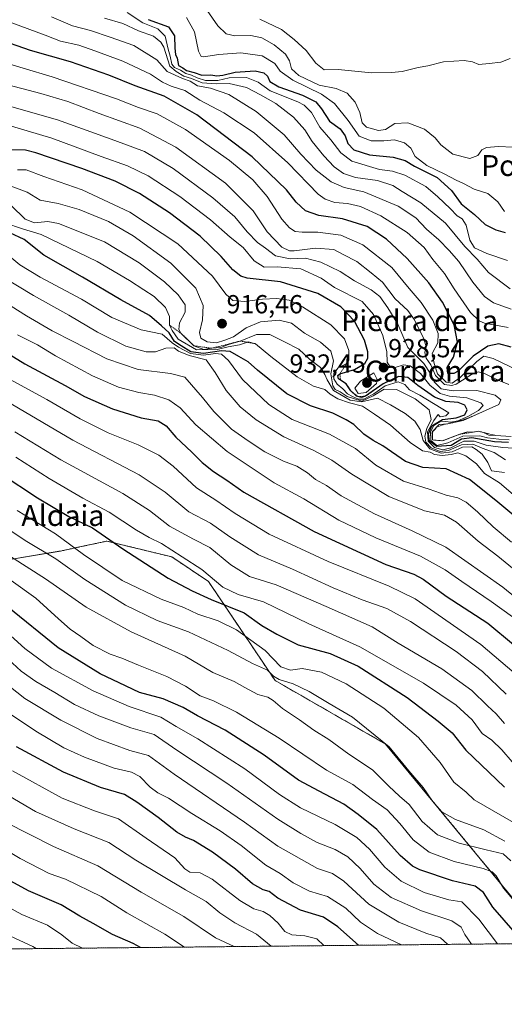
# Model space of a CAD drawing. Units: metres. Extents: x 569830 to 573264, y 4738039 to 4740388.
# Drawn here: x 571906 to 572092, y 4738039 to 4738416 of the extents above; entities that cross this region are included whole.
import ezdxf
from ezdxf.enums import TextEntityAlignment as Align

# ---------------------------------------------------------------- set-up
doc = ezdxf.new("R2010")
doc.units = ezdxf.units.M
doc.header["$MEASUREMENT"] = 0
doc.linetypes.add('TRAZOS', pattern=[0.75, 0.5, -0.25])
for name, color, linetype, lineweight in [('Arbolado forestal', 92, 'TRAZOS', 0), ('Arbolado forestal CxS', 92, 'Continuous', 0), ('Carátula', 7, 'Continuous', 5), ('Comarca CxS', 133, 'Continuous', 0), ('Comunidad Autónoma CxS', 142, 'Continuous', 0), ('Curva de nivel maestra', 36, 'Continuous', 30), ('Curva de nivel normal', 36, 'Continuous', 0), ('Entidad de ámbito territorial CxS', 92, 'Continuous', 0), ('Escarpado lineal', 39, 'TRAZOS', 0), ('Municipio CxS', 142, 'Continuous', 0), ('Provincia CxS', 1, 'Continuous', 0), ('Punto de cota en terreno', 7, 'Continuous', 0), ('Rótulo de punto de cota en terreno', 19, 'Continuous', 0), ('Texto cartográfico', 19, 'Continuous', 0)]:
    doc.layers.add(name, color=color, linetype=linetype, lineweight=lineweight)
doc.styles.add('Arial', font='txt', dxfattribs={"height": 0.2})

# ---------------------------------------------------------------- blocks, each defined once
blk = doc.blocks.new('*U152')
at = {"layer": 'Arbolado forestal CxS', "color": 92, "linetype": 'Continuous', "lineweight": 0}
for points in [[(571568.58, 4738384.85, 789.15), (571614.23, 4738368.11, 816.01), (571641.61, 4738360.5, 827.26), (571672.9, 4738349.67, 841.03), (571701.57, 4738339.11, 849.59), (571749.64, 4738305.72, 845.25), (571763.33, 4738287.47, 836.79), (571766.18, 4738272.81, 830.96), (571757.25, 4738255.51, 818.83), (571766.37, 4738247.91, 817.19), (571795.28, 4738246.38, 823.77), (571829.84, 4738236.19, 822.65), (571855.72, 4738227.06, 826.81), (571896.74, 4738208.48, 831.59), (571921.78, 4738212.66, 841.44), (571928.38, 4738214.08, 845.01), (571939.47, 4738216.45, 848.93), (571964.28, 4738210.42, 853.6), (571978.33, 4738201, 853.29), (572003.87, 4738163.03, 838.39), (572046.09, 4738138.76, 839.42), (572096.22, 4738077.95, 830.56)], [(572117.08, 4738062.53, 832.96), (571851.76, 4738059.78, 750.53), (571843.26, 4738072.43, 753.48), (571837.74, 4738076.11, 753.21), (571832.23, 4738079.79, 753.68), (571819.35, 4738072.43, 747.8), (571808.5, 4738070.62, 744.04), (571803.49, 4738059.28, 738.7), (571790.22, 4738059.14, 732.92), (571771.54, 4738076.11, 736.02), (571763.2, 4738071.94, 732.32), (571760.51, 4738070.6, 730.94), (571755, 4738063.25, 726.58), (571755, 4738058.78, 724.69), (571256.97, 4738053.62, 579.65)]]:
    blk.add_polyline3d(points, dxfattribs=at)
blk = doc.blocks.new('*U154')
at = {"layer": 'Arbolado forestal CxS', "color": 92, "linetype": 'Continuous', "lineweight": 0}
blk.add_polyline3d([(572096.22, 4738077.95, 830.56), (572046.09, 4738138.76, 839.42), (572003.87, 4738163.03, 838.39), (571978.33, 4738201, 853.29), (571964.28, 4738210.42, 853.6), (571939.47, 4738216.45, 848.93), (571928.38, 4738214.08, 845.01), (571921.78, 4738212.66, 841.44), (571896.74, 4738208.48, 831.59), (571855.72, 4738227.06, 826.81), (571829.84, 4738236.19, 822.65), (571795.28, 4738246.38, 823.77), (571766.37, 4738247.91, 817.19), (571757.25, 4738255.51, 818.83), (571766.18, 4738272.81, 830.96), (571763.33, 4738287.47, 836.79), (571749.64, 4738305.72, 845.25), (571701.57, 4738339.11, 849.59), (571672.9, 4738349.67, 841.03), (571641.61, 4738360.5, 827.26), (571614.23, 4738368.11, 816.01), (571568.58, 4738384.85, 789.15)], dxfattribs=at)
blk = doc.blocks.new('*U157')
at = {"layer": 'Curva de nivel normal', "color": 36, "linetype": 'Continuous', "lineweight": 0}
blk.add_polyline3d([(571898.08, 4738376.73, 930), (571918.4, 4738370.74, 930), (571937.32, 4738363.78, 930), (571947.37, 4738360.18, 930), (571955.3, 4738356.29, 930), (571967.34, 4738348.44, 930), (571979.09, 4738339.47, 930), (571986.68, 4738332.86, 930), (571991.58, 4738328.87, 930), (571995.87, 4738323.76, 930), (571999.65, 4738321.38, 930), (572004.57, 4738321.5, 930), (572013.74, 4738320.76, 930), (572021.5, 4738317.18, 930), (572026.5, 4738313.54, 930), (572037.15, 4738308.19, 930), (572041.52, 4738303.23, 930), (572045.06, 4738295.22, 930), (572046.61, 4738288.94, 930), (572046.76, 4738285.04, 930), (572047.71, 4738283.3, 930), (572049.8, 4738282.94, 930), (572052.95, 4738284.01, 930), (572055.51, 4738283.57, 930), (572059.53, 4738280.59, 930), (572063.06, 4738276.12, 930), (572067.03, 4738272.96, 930), (572070.54, 4738271.98, 930), (572077.23, 4738271.34, 930), (572082.6, 4738269.44, 930), (572083.46, 4738268.36, 930), (572081.6, 4738266.51, 930), (572077.64, 4738264.13, 930), (572073.79, 4738262.56, 930), (572071.04, 4738262.06, 930), (572069.08, 4738262.2, 930), (572067.24, 4738262.43, 930), (572064.56, 4738260.68, 930), (572063.25, 4738258.29, 930), (572063.42, 4738254.93, 930), (572065.71, 4738253.05, 930), (572069.99, 4738254.11, 930), (572075.71, 4738256.6, 930), (572082.12, 4738256.83, 930), (572085.15, 4738255.99, 930), (572089.44, 4738255.44, 930), (572093.41, 4738255.25, 930)], dxfattribs=at)
blk = doc.blocks.new('*U158')
at = {"layer": 'Curva de nivel normal', "color": 36, "linetype": 'Continuous', "lineweight": 0}
blk.add_polyline3d([(571947.22, 4738418.89, 970), (571953.22, 4738414.9, 970), (571959.02, 4738412.62, 970), (571961.81, 4738409.84, 970), (571962.92, 4738404.83, 970), (571963.71, 4738402.15, 970), (571964.37, 4738399.14, 970), (571965.28, 4738397.82, 970), (571967.67, 4738396.79, 970), (571969.71, 4738395.49, 970), (571971.89, 4738394.87, 970), (571973.98, 4738393.79, 970), (571977.22, 4738392.82, 970), (571981.91, 4738392.84, 970), (571986.25, 4738393.91, 970), (571992.91, 4738393.93, 970), (571997.31, 4738392.23, 970), (572001.93, 4738388.83, 970), (572012.48, 4738384.72, 970), (572014.95, 4738383.41, 970), (572017.76, 4738380.52, 970), (572020.89, 4738374.96, 970), (572025.12, 4738370.1, 970), (572028.95, 4738365.08, 970), (572033.21, 4738361.94, 970), (572043.8, 4738358.75, 970), (572048.76, 4738358.12, 970), (572053.49, 4738356.52, 970), (572061.5, 4738352.2, 970), (572066.11, 4738348.28, 970), (572070.88, 4738343.85, 970), (572073.5, 4738340.97, 970), (572075.45, 4738339.83, 970), (572076.96, 4738337.49, 970), (572078.33, 4738331.64, 970), (572080.17, 4738328.76, 970), (572084.83, 4738326.54, 970), (572092.82, 4738323.9, 970)], dxfattribs=at)
blk = doc.blocks.new('*U164')
at = {"layer": 'Curva de nivel normal', "color": 36, "linetype": 'Continuous', "lineweight": 0}
blk.add_polyline3d([(571902.9, 4738345.02, 910), (571908.22, 4738339.69, 910), (571911.83, 4738338.36, 910), (571916.84, 4738338.83, 910), (571920.9, 4738338.05, 910), (571938.59, 4738331.08, 910), (571951.82, 4738323.03, 910), (571961.56, 4738315.8, 910), (571966.75, 4738310.74, 910), (571969.42, 4738306.94, 910), (571969.46, 4738304.14, 910), (571967.3, 4738300.06, 910), (571967.06, 4738297.53, 910), (571967.8, 4738296.09, 910), (571972.75, 4738291.26, 910), (571976.52, 4738289.89, 910), (571979.59, 4738290.29, 910), (571983.06, 4738290.63, 910), (571985.96, 4738291.73, 910), (571990.5, 4738293.08, 910), (571996.71, 4738295.61, 910), (572001.82, 4738295.63, 910), (572007.46, 4738292.78, 910), (572012.88, 4738289.92, 910), (572017.06, 4738286.11, 910), (572021.21, 4738282.92, 910), (572022.84, 4738280.22, 910), (572023.82, 4738278.2, 910), (572026.19, 4738274.09, 910), (572032.56, 4738270.37, 910), (572036.94, 4738269.8, 910), (572042.99, 4738271.2, 910), (572047.98, 4738268.68, 910), (572053.62, 4738265.3, 910), (572057.33, 4738262.33, 910), (572059.32, 4738259.21, 910), (572060.45, 4738254.95, 910), (572062.99, 4738251.81, 910), (572067.39, 4738250.19, 910), (572071.56, 4738250.7, 910), (572075.58, 4738252.45, 910), (572079.14, 4738252.58, 910), (572080.78, 4738251.5, 910), (572083.06, 4738249.79, 910), (572085.18, 4738246.57, 910), (572086.59, 4738243.31, 910), (572091.62, 4738242.68, 910)], dxfattribs=at)
blk = doc.blocks.new('*U171')
at = {"layer": 'Curva de nivel normal', "color": 36, "linetype": 'Continuous', "lineweight": 0}
blk.add_polyline3d([(571902.44, 4738352.45, 915), (571909.02, 4738350.04, 915), (571914, 4738347.01, 915), (571920.87, 4738345.79, 915), (571928.81, 4738343.44, 915), (571940.15, 4738338.78, 915), (571949.53, 4738333.38, 915), (571964, 4738322.87, 915), (571973.56, 4738313.25, 915), (571976.32, 4738306.71, 915), (571976.01, 4738301.18, 915), (571974.94, 4738296.31, 915), (571975.45, 4738294.14, 915), (571977.79, 4738292.72, 915), (571981.41, 4738292.39, 915), (571984.62, 4738293.45, 915), (571987.98, 4738294.7, 915), (571992.8, 4738298.18, 915), (571998.25, 4738300.41, 915), (572005.4, 4738301.07, 915), (572010.06, 4738299.91, 915), (572015.05, 4738296.05, 915), (572021.21, 4738292.66, 915), (572025.12, 4738289.15, 915), (572026.15, 4738285.44, 915), (572025.16, 4738280.55, 915), (572025.88, 4738275.93, 915), (572026.87, 4738274.56, 915), (572028.74, 4738273.61, 915), (572031.47, 4738271.85, 915), (572037.08, 4738270.1, 915), (572041.41, 4738272.08, 915), (572045.57, 4738274.62, 915), (572050.29, 4738274.52, 915), (572057.49, 4738270.95, 915), (572062.82, 4738266.75, 915), (572063.54, 4738263.04, 915), (572061.87, 4738259.58, 915), (572061.11, 4738256.7, 915), (572061.47, 4738254.29, 915), (572063.5, 4738252.23, 915), (572067.02, 4738250.76, 915), (572070.14, 4738251.14, 915), (572075.21, 4738253.37, 915), (572079.44, 4738253.58, 915), (572083.12, 4738252.06, 915), (572087.65, 4738250.44, 915), (572091.96, 4738247.6, 915)], dxfattribs=at)
blk = doc.blocks.new('*U174')
at = {"layer": 'Curva de nivel normal', "color": 36, "linetype": 'Continuous', "lineweight": 0}
blk.add_polyline3d([(571918.27, 4738417.22, 960), (571926.32, 4738413.72, 960), (571933.25, 4738411.92, 960), (571940.72, 4738409.42, 960), (571949.75, 4738406.2, 960), (571958.56, 4738400.78, 960), (571962.57, 4738396.29, 960), (571968.43, 4738393.57, 960), (571971.38, 4738392.56, 960), (571974.16, 4738390.84, 960), (571979.16, 4738389.84, 960), (571986.08, 4738387.44, 960), (571996.63, 4738380.99, 960), (572007.3, 4738371.99, 960), (572013.63, 4738364.62, 960), (572019.55, 4738358.54, 960), (572025.24, 4738353.98, 960), (572030.27, 4738351.87, 960), (572037.74, 4738350.16, 960), (572050.93, 4738344.71, 960), (572057.63, 4738340.24, 960), (572061.78, 4738335.96, 960), (572066.53, 4738331.78, 960), (572070.38, 4738327.76, 960), (572074.2, 4738323.58, 960), (572079.55, 4738315.6, 960), (572084, 4738310.06, 960), (572087.42, 4738307.64, 960), (572094.16, 4738305.23, 960)], dxfattribs=at)
blk = doc.blocks.new('*U182')
at = {"layer": 'Curva de nivel normal', "color": 36, "linetype": 'Continuous', "lineweight": 0}
blk.add_polyline3d([(571977.8, 4738419.58, 985), (571981.86, 4738413.8, 985), (571985.12, 4738410.65, 985), (571988.47, 4738409.89, 985), (571994.49, 4738410.02, 985), (571998.8, 4738409.18, 985), (572003.54, 4738406.54, 985), (572007.8, 4738402.96, 985), (572009.38, 4738400.33, 985), (572010.16, 4738397.34, 985), (572012.91, 4738394.8, 985), (572020.66, 4738391.05, 985), (572027.18, 4738389.77, 985), (572031.42, 4738387.96, 985), (572034.46, 4738384.55, 985), (572036.23, 4738380.52, 985), (572037.11, 4738376.66, 985), (572038.87, 4738374.9, 985), (572043.46, 4738373.64, 985), (572046.02, 4738374.06, 985), (572049.65, 4738376.41, 985), (572054.57, 4738376.61, 985), (572060.99, 4738374.14, 985), (572065.12, 4738370.92, 985), (572067.25, 4738368.22, 985), (572071.81, 4738364.67, 985), (572078.31, 4738362.91, 985), (572081.44, 4738364.14, 985), (572083, 4738366.24, 985), (572084.78, 4738367.12, 985), (572089.36, 4738367.62, 985), (572094.78, 4738367.32, 985)], dxfattribs=at)
blk = doc.blocks.new('*U190')
at = {"layer": 'Curva de nivel maestra', "color": 36, "linetype": 'Continuous', "lineweight": 30}
blk.add_polyline3d([(572093.18, 4738254.24, 925), (572087.77, 4738254.5, 925), (572079.09, 4738256.04, 925), (572075.22, 4738255.47, 925), (572071.15, 4738253.02, 925), (572065.74, 4738252.63, 925), (572062.89, 4738254.68, 925), (572062.54, 4738257.5, 925), (572063.83, 4738260.57, 925), (572067.84, 4738263.02, 925), (572073.1, 4738263.72, 925), (572076.38, 4738264.8, 925), (572077.34, 4738266.69, 925), (572076.41, 4738268.47, 925), (572073.91, 4738269.47, 925), (572069.2, 4738269.92, 925), (572064.87, 4738271.56, 925), (572058.42, 4738275.98, 925), (572054.56, 4738279.11, 925), (572051.07, 4738279.44, 925), (572045.24, 4738276.73, 925), (572038.45, 4738271.93, 925), (572036.93, 4738271.41, 925), (572035.48, 4738271.84, 925), (572034.95, 4738271.99, 925), (572032.84, 4738273.95, 925), (572031.06, 4738276.69, 925), (572028.87, 4738278.13, 925), (572028.14, 4738278.61, 925), (572027.82, 4738279.88, 925), (572028.65, 4738280.48, 925), (572034.24, 4738282.13, 925), (572038.17, 4738284.49, 925), (572039.38, 4738286.57, 925), (572039.37, 4738288.91, 925), (572038.02, 4738293.4, 925), (572034.25, 4738300.72, 925), (572029.03, 4738306.2, 925), (572020.24, 4738311.25, 925), (572005.89, 4738315.77, 925), (571993.17, 4738317.13, 925), (571990.68, 4738317.87, 925), (571987.63, 4738320.27, 925), (571983.23, 4738325.5, 925), (571975.17, 4738333.2, 925), (571963.42, 4738342.1, 925), (571951.91, 4738349.6, 925), (571942.59, 4738354.27, 925), (571929.86, 4738359.14, 925), (571912.28, 4738365.08, 925), (571908.34, 4738366.1, 925), (571901.3, 4738366.31, 925)], dxfattribs=at)
blk = doc.blocks.new('5PATER')
at = {"layer": 'Carátula', "linetype": 'Continuous', "lineweight": 5}
h = blk.add_hatch(color=250, dxfattribs=at)
edge = h.paths.add_edge_path()
edge.add_ellipse((0, 0.01), major_axis=(-1.33, -1.34), ratio=0.999422, start_angle=0, end_angle=360)

msp = doc.modelspace()

# ---------------------------------------------------------------- linework, layer by layer
at = {"layer": 'Arbolado forestal', "color": 92, "linetype": 'TRAZOS', "lineweight": 0}
for points in [[(571568.58, 4738384.85, 789.15), (571569.63, 4738384.46, 789.2), (571572.24, 4738383.5, 789.79), (571614.23, 4738368.11, 816.01), (571641.61, 4738360.5, 827.26), (571672.9, 4738349.67, 841.03), (571701.57, 4738339.11, 849.59), (571749.64, 4738305.72, 845.25), (571763.33, 4738287.47, 836.79), (571766.18, 4738272.81, 830.96), (571757.25, 4738255.51, 818.83), (571766.37, 4738247.91, 817.19), (571795.28, 4738246.38, 823.77), (571829.84, 4738236.19, 822.65), (571855.72, 4738227.06, 826.81), (571896.73, 4738208.48, 831.59), (571921.78, 4738212.66, 841.44), (571928.38, 4738214.08, 845.01), (571939.47, 4738216.45, 848.93), (571964.28, 4738210.42, 853.6), (571978.33, 4738201.01, 853.29), (572003.87, 4738163.03, 838.39), (572046.09, 4738138.76, 839.42), (572096.22, 4738077.95, 830.56)], [(572117.08, 4738062.53, 832.96), (571851.76, 4738059.78, 750.53)]]:
    msp.add_polyline3d(points, dxfattribs=at)
at = {"layer": 'Comarca CxS', "color": 133, "linetype": 'Continuous', "lineweight": 0}
msp.add_polyline3d([(573263.63, 4738074.42, 1035.31), (569855.95, 4738039.09, 953.37), (569841.12, 4739501.76, 917.63), (569841.56, 4739502.13, 917.65), (570021.95, 4739656.27, 917.11)], dxfattribs=at)
msp.add_polyline3d([(573263.63, 4738074.42, 1035.31), (569855.95, 4738039.09, 953.37), (569841.12, 4739501.76, 917.63), (569841.56, 4739502.13, 917.65), (570021.95, 4739656.27, 917.11)], dxfattribs=at)
at = {"layer": 'Comunidad Autónoma CxS', "color": 142, "linetype": 'Continuous', "lineweight": 0}
msp.add_polyline3d([(570141.85, 4738042.05, 964.22), (569855.95, 4738039.09, 953.37), (569832.5, 4740352.49, 882.62), (573239.05, 4740387.82, 1002.43), (573263.63, 4738074.42, 1035.31), (572720.44, 4738068.79, 1008.75), (570141.85, 4738042.05, 964.22)], close=True, dxfattribs=at)
msp.add_polyline3d([(570141.85, 4738042.05, 964.22), (569855.95, 4738039.09, 953.37), (569832.5, 4740352.49, 882.62), (573239.05, 4740387.82, 1002.43), (573263.63, 4738074.42, 1035.31), (572720.44, 4738068.79, 1008.75), (570141.85, 4738042.05, 964.22)], close=True, dxfattribs=at)
at = {"layer": 'Curva de nivel maestra', "color": 36, "linetype": 'Continuous', "lineweight": 30}
for points in [[(571955.21, 4738416.22, 975), (571963.04, 4738413.39, 975), (571965.28, 4738409.98, 975), (571965.48, 4738405.24, 975), (571965.72, 4738402.75, 975), (571966.33, 4738401.34, 975), (571966.92, 4738398.57, 975), (571968.54, 4738397.71, 975), (571969.95, 4738396.63, 975), (571972.85, 4738395.85, 975), (571975.82, 4738394.89, 975), (571979.22, 4738394.98, 975), (571981.49, 4738394.6, 975), (571983.9, 4738394.84, 975), (571988.58, 4738396.06, 975), (571996.25, 4738396.49, 975), (571999.49, 4738395.81, 975), (572000.89, 4738394.45, 975), (572001.82, 4738392.5, 975), (572005.24, 4738390.36, 975), (572014.27, 4738387.23, 975), (572019.36, 4738384.67, 975), (572021.65, 4738381.93, 975), (572024.68, 4738377.23, 975), (572028.75, 4738374.32, 975), (572030.63, 4738371.66, 975), (572031.63, 4738368.66, 975), (572033.93, 4738366.29, 975), (572039.97, 4738364.33, 975), (572049.05, 4738363.42, 975), (572053.54, 4738362.24, 975), (572057.12, 4738360.01, 975), (572065.88, 4738355.69, 975), (572071.34, 4738350.7, 975), (572075, 4738345.62, 975), (572080.14, 4738341.51, 975), (572084.27, 4738337.64, 975), (572088.24, 4738335.63, 975), (572091.87, 4738334.58, 975)], [(572094.22, 4738290.74, 950), (572089.41, 4738292.06, 950), (572085.19, 4738291.1, 950), (572079.56, 4738287.32, 950), (572073.84, 4738281.53, 950), (572072.24, 4738280.65, 950), (572069.97, 4738280.69, 950), (572069.73, 4738282.9, 950), (572072.09, 4738286.94, 950), (572073.6, 4738292.61, 950), (572072.38, 4738299.28, 950), (572067.9, 4738307.94, 950), (572062.64, 4738315.37, 950), (572054.38, 4738324.65, 950), (572046.46, 4738332.13, 950), (572039.02, 4738336.91, 950), (572029.57, 4738339.84, 950), (572020.54, 4738341.14, 950), (572015.43, 4738342.98, 950), (572011.89, 4738346.29, 950), (572008.21, 4738350.94, 950), (571995.11, 4738363.6, 950), (571973.93, 4738379.65, 950), (571961.45, 4738386.83, 950), (571950.32, 4738390.75, 950), (571940.26, 4738394.86, 950), (571925.59, 4738399.94, 950), (571910.26, 4738404.38, 950), (571896.93, 4738408.92, 950)], [(572097.46, 4738224.33, 900), (572088.24, 4738231.98, 900), (572078.27, 4738240.03, 900), (572069.28, 4738244.09, 900), (572060.42, 4738244.67, 900), (572053.67, 4738246.97, 900), (572045.11, 4738252.98, 900), (572041.35, 4738255.02, 900), (572037.8, 4738257.39, 900), (572033.94, 4738261.13, 900), (572031, 4738262.91, 900), (572025.9, 4738265.49, 900), (572017.43, 4738268.3, 900), (572008.33, 4738272.91, 900), (571997.12, 4738281.96, 900), (571993.52, 4738285.12, 900), (571989.92, 4738287.09, 900), (571986.64, 4738289, 900), (571983.34, 4738289.26, 900), (571976.4, 4738288.32, 900), (571971.55, 4738288.98, 900), (571967.86, 4738291.28, 900), (571965.4, 4738292.94, 900), (571963.34, 4738296.23, 900), (571960.4, 4738298.94, 900), (571955.74, 4738302.88, 900), (571944.77, 4738308.86, 900), (571930.2, 4738317.55, 900), (571915.3, 4738325.99, 900), (571907.79, 4738331.97, 900), (571902.28, 4738334.44, 900)], [(571895.94, 4738291.75, 875), (571908.08, 4738284.29, 875), (571923.55, 4738276.02, 875), (571930.97, 4738271.86, 875), (571941.62, 4738267.08, 875), (571952.62, 4738263.68, 875), (571959.07, 4738262.54, 875), (571962.12, 4738260.58, 875), (571965.87, 4738256.23, 875), (571972.02, 4738250.46, 875), (571975.87, 4738246.5, 875), (571980.21, 4738243.1, 875), (571985.32, 4738239.79, 875), (571991.91, 4738235.23, 875), (572018.74, 4738220.17, 875), (572046.19, 4738207.54, 875), (572056.9, 4738203.76, 875), (572060.52, 4738201.85, 875), (572069.33, 4738195.42, 875), (572085.25, 4738184.98, 875), (572095.08, 4738176.83, 875)], [(571899.06, 4738242.28, 850), (571912.92, 4738233.07, 850), (571924.92, 4738225.91, 850), (571933.92, 4738221.6, 850), (571945.56, 4738213.44, 850), (571962.95, 4738202.3, 850), (571972.09, 4738197.47, 850), (571979.33, 4738194.05, 850), (571991.97, 4738189.02, 850), (571998.76, 4738184.15, 850), (572004.47, 4738180.87, 850), (572012.68, 4738176.75, 850), (572024.87, 4738173.41, 850), (572035.67, 4738168.6, 850), (572054.42, 4738156.63, 850), (572066.25, 4738147.51, 850), (572071.59, 4738143, 850), (572076.84, 4738136.43, 850), (572091.62, 4738122.18, 850)], [(572099.29, 4738062.35, 825), (572087.1, 4738076.23, 825), (572083.59, 4738081.89, 825), (572080.42, 4738084.32, 825), (572071.69, 4738086.4, 825), (572059.27, 4738090.52, 825), (572056.38, 4738092, 825), (572051.69, 4738096.09, 825), (572042.73, 4738105.98, 825), (572035.63, 4738111.8, 825), (572030.14, 4738115.71, 825), (572020.68, 4738120.68, 825), (572012.73, 4738124.87, 825), (571999.65, 4738134.45, 825), (571984.68, 4738144.01, 825), (571974.14, 4738149.54, 825), (571968.68, 4738152.74, 825), (571961.06, 4738156.02, 825), (571951.89, 4738158.54, 825), (571944.23, 4738162.18, 825), (571936.96, 4738165.58, 825), (571920.84, 4738175.63, 825), (571901.26, 4738191.43, 825)], [(572035.75, 4738061.69, 800), (572027.86, 4738068.73, 800), (572022.34, 4738072.51, 800), (572013.57, 4738075.12, 800), (572004.91, 4738079.68, 800), (572001.58, 4738082.27, 800), (571999.25, 4738082.98, 800), (571995.19, 4738085.17, 800), (571988.7, 4738090.78, 800), (571979.86, 4738097.31, 800), (571972.58, 4738101.78, 800), (571969.51, 4738103.03, 800), (571966.28, 4738105.04, 800), (571959.1, 4738110.61, 800), (571950.9, 4738116.49, 800), (571946.26, 4738119.38, 800), (571937, 4738122.12, 800), (571922.82, 4738128.03, 800), (571904.95, 4738137.66, 800)], [(571952.31, 4738060.82, 775), (571949.55, 4738062.41, 775), (571941.62, 4738065.81, 775), (571934.19, 4738070.06, 775), (571929.09, 4738072.87, 775), (571921.94, 4738077.15, 775), (571909.44, 4738082.54, 775), (571896.94, 4738089.34, 775)]]:
    msp.add_polyline3d(points, dxfattribs=at)
at = {"layer": 'Curva de nivel normal', "color": 36, "linetype": 'Continuous', "lineweight": 0}
for points in [[(571938.61, 4738416.74, 965), (571945.51, 4738414.68, 965), (571951.63, 4738411.89, 965), (571957.25, 4738409.82, 965), (571960.15, 4738407.48, 965), (571961.27, 4738405.56, 965), (571963.61, 4738398.38, 965), (571965.94, 4738396.31, 965), (571968.97, 4738394.54, 965), (571971.84, 4738393.58, 965), (571975.91, 4738391.94, 965), (571981.25, 4738391.59, 965), (571986.22, 4738391.73, 965), (571992.89, 4738390.16, 965), (571998.3, 4738387.28, 965), (572004.14, 4738384.02, 965), (572010.9, 4738378.75, 965), (572015.22, 4738373.93, 965), (572018.08, 4738369.48, 965), (572022.43, 4738364, 965), (572026.42, 4738359.78, 965), (572030, 4738357.19, 965), (572034.66, 4738355.66, 965), (572042.98, 4738354.52, 965), (572048.86, 4738352.63, 965), (572052.48, 4738350.27, 965), (572059.6, 4738345.95, 965), (572069.05, 4738338.22, 965), (572076.46, 4738329.22, 965), (572081.18, 4738324.37, 965), (572085.46, 4738319.37, 965), (572093.78, 4738313.01, 965)], [(571969.95, 4738416.96, 980), (571972.96, 4738411.46, 980), (571974.58, 4738404, 980), (571975.54, 4738402, 980), (571976.48, 4738401.86, 980), (571982.3, 4738402.78, 980), (571990.72, 4738403.4, 980), (571998.93, 4738402.27, 980), (572003.72, 4738399.4, 980), (572005.72, 4738396.4, 980), (572010.56, 4738392.92, 980), (572021.57, 4738387.6, 980), (572026.6, 4738383.97, 980), (572031.82, 4738377.46, 980), (572036.06, 4738371.54, 980), (572040.56, 4738369.7, 980), (572045.39, 4738369.72, 980), (572049.57, 4738370.1, 980), (572053.31, 4738368.95, 980), (572055.75, 4738366.86, 980), (572057.42, 4738363.79, 980), (572061.9, 4738360.32, 980), (572068.81, 4738357.02, 980), (572073.09, 4738354.72, 980), (572075.89, 4738353.45, 980), (572080.03, 4738351.19, 980), (572085.22, 4738349.56, 980), (572089.04, 4738346.32, 980), (572091.65, 4738342.69, 980)], [(571903.04, 4738414.87, 955), (571915.82, 4738410.15, 955), (571921.7, 4738407.86, 955), (571928.7, 4738406.37, 955), (571934.87, 4738404.2, 955), (571945.58, 4738400.27, 955), (571956.12, 4738395.28, 955), (571960.75, 4738392.14, 955), (571964.12, 4738390.64, 955), (571969.36, 4738388.96, 955), (571975.07, 4738385.24, 955), (571984.24, 4738380.42, 955), (571995.84, 4738372.84, 955), (572008.72, 4738361.32, 955), (572020.32, 4738349.34, 955), (572022.95, 4738347.35, 955), (572026.74, 4738346.06, 955), (572031.51, 4738345.73, 955), (572036.5, 4738344.57, 955), (572044.27, 4738340.96, 955), (572054.42, 4738334.63, 955), (572060.84, 4738328.89, 955), (572064.2, 4738324.31, 955), (572068.64, 4738318.92, 955), (572072.33, 4738313.1, 955), (572078.62, 4738304.01, 955), (572081.92, 4738300.76, 955), (572083.92, 4738299.96, 955), (572093.07, 4738298.2, 955)], [(571997.94, 4738416.32, 990), (572006.26, 4738412.41, 990), (572011.08, 4738408.54, 990), (572015.72, 4738404.3, 990), (572019.44, 4738399.42, 990), (572022.6, 4738396.86, 990), (572027.96, 4738396.98, 990), (572040.71, 4738395.81, 990), (572048.36, 4738395.91, 990), (572052.49, 4738396.24, 990), (572058.56, 4738397.82, 990), (572062.23, 4738398.44, 990), (572068.23, 4738399.98, 990), (572076.16, 4738400.48, 990), (572079.31, 4738400, 990), (572081.83, 4738398.94, 990), (572085.73, 4738399.31, 990), (572090.25, 4738399.89, 990), (572093.73, 4738401.27, 990)], [(571873.99, 4738407.52, 945), (571918.53, 4738394.2, 945), (571943.11, 4738385.86, 945), (571951.54, 4738382.5, 945), (571958.72, 4738380.1, 945), (571969.58, 4738374.11, 945), (571986.42, 4738362.16, 945), (571995.33, 4738354.81, 945), (572000.74, 4738348.42, 945), (572006.42, 4738339.78, 945), (572009.29, 4738336.38, 945), (572011.49, 4738335.07, 945), (572014.15, 4738334.73, 945), (572020.22, 4738334.8, 945), (572029.01, 4738333.66, 945), (572037.37, 4738329.96, 945), (572048.46, 4738321.17, 945), (572055.14, 4738313.16, 945), (572059.73, 4738307.81, 945), (572064.18, 4738301.08, 945), (572066.24, 4738295.9, 945), (572066.04, 4738292.36, 945), (572063.98, 4738288.3, 945), (572064.65, 4738284.5, 945), (572065.98, 4738280.48, 945), (572069.24, 4738277.31, 945), (572071.57, 4738276.89, 945), (572074.68, 4738279.06, 945), (572081.02, 4738285.27, 945), (572083.68, 4738287.28, 945), (572087.23, 4738286.39, 945), (572096.57, 4738281.88, 945)], [(571899.14, 4738391.84, 940), (571914.21, 4738387.9, 940), (571924.48, 4738384.82, 940), (571936.57, 4738380.25, 940), (571952.08, 4738374.55, 940), (571965.83, 4738367.33, 940), (571984.85, 4738353.53, 940), (571995.5, 4738342.89, 940), (572000.82, 4738334.86, 940), (572006.44, 4738329.01, 940), (572009.32, 4738327.58, 940), (572011.1, 4738327.57, 940), (572019.25, 4738328.67, 940), (572026.3, 4738328.1, 940), (572029.89, 4738326.26, 940), (572035.08, 4738323.58, 940), (572040.53, 4738319.2, 940), (572044.87, 4738315.61, 940), (572049.72, 4738309.24, 940), (572054.57, 4738304.79, 940), (572057.16, 4738301.21, 940), (572060.78, 4738293.9, 940), (572061.68, 4738290.82, 940), (572061.11, 4738288.67, 940), (572061.6, 4738286.55, 940), (572063.36, 4738283.9, 940), (572065.15, 4738279.82, 940), (572068.67, 4738276.4, 940), (572071.46, 4738275.98, 940), (572073.18, 4738276.57, 940), (572079.02, 4738280.22, 940), (572081.63, 4738281.3, 940), (572084.23, 4738280.5, 940), (572089.23, 4738278.08, 940), (572093.23, 4738276.48, 940)], [(571898.64, 4738384.06, 935), (571920.58, 4738377.8, 935), (571942.55, 4738369.84, 935), (571953.88, 4738365.59, 935), (571964.88, 4738359.18, 935), (571980.07, 4738347.93, 935), (571988.4, 4738340.6, 935), (571993.14, 4738334.9, 935), (571997.08, 4738330.85, 935), (572000.11, 4738328.58, 935), (572003.96, 4738325.69, 935), (572009.57, 4738324.6, 935), (572015.44, 4738324.8, 935), (572021.36, 4738323.33, 935), (572028.77, 4738319.75, 935), (572034.24, 4738316.17, 935), (572040.6, 4738312.73, 935), (572043.86, 4738310.18, 935), (572046.99, 4738305.77, 935), (572050.85, 4738299.51, 935), (572054.66, 4738290.61, 935), (572060.7, 4738284.46, 935), (572063.14, 4738280.76, 935), (572064.66, 4738277.39, 935), (572067.42, 4738274.82, 935), (572071.95, 4738274.04, 935), (572081, 4738274.16, 935), (572088.07, 4738272.32, 935), (572090.22, 4738270.54, 935), (572089.42, 4738268.73, 935), (572075.78, 4738262.69, 935), (572069.96, 4738261.3, 935), (572066.59, 4738261.05, 935), (572064.06, 4738258.44, 935), (572064.12, 4738255.18, 935), (572067.94, 4738254.88, 935), (572074.46, 4738257.37, 935), (572077.44, 4738258.26, 935), (572079.55, 4738258.15, 935), (572081.65, 4738258.54, 935), (572083.58, 4738258.07, 935), (572085.64, 4738256.96, 935), (572088.2, 4738256.92, 935), (572094.12, 4738256.51, 935)], [(571905.33, 4738358.59, 920), (571908.56, 4738358.59, 920), (571915.33, 4738356.02, 920), (571930.01, 4738350.97, 920), (571948.25, 4738342.43, 920), (571966.57, 4738330.26, 920), (571979.85, 4738317.86, 920), (571985, 4738311.02, 920), (571987.72, 4738308.62, 920), (571992.21, 4738308.21, 920), (571999.06, 4738309.16, 920), (572004.5, 4738309.37, 920), (572009.18, 4738308.71, 920), (572014.34, 4738306.18, 920), (572025.17, 4738299.27, 920), (572030.39, 4738293.86, 920), (572032.1, 4738289.47, 920), (572032.09, 4738285.76, 920), (572031, 4738284.31, 920), (572027.97, 4738282.8, 920), (572026.29, 4738280.67, 920), (572026.36, 4738278.59, 920), (572027.63, 4738276.57, 920), (572029.77, 4738274.82, 920), (572031.52, 4738272.79, 920), (572033.51, 4738271.77, 920), (572035.8, 4738270.86, 920), (572037.81, 4738270.84, 920), (572041.62, 4738272.8, 920), (572045.92, 4738275.86, 920), (572050.9, 4738277.46, 920), (572053.48, 4738276.46, 920), (572055.3, 4738274.37, 920), (572059.17, 4738272.28, 920), (572070.28, 4738265.56, 920), (572069.22, 4738264.42, 920), (572067.02, 4738264.04, 920), (572066.23, 4738265, 920), (572064.6, 4738262.66, 920), (572062.14, 4738258.25, 920), (572062.38, 4738254.71, 920), (572064.85, 4738252.24, 920), (572068.01, 4738251.4, 920), (572071.1, 4738252.16, 920), (572076, 4738254.73, 920), (572080.01, 4738254.74, 920), (572084.54, 4738253.16, 920), (572090.96, 4738252.28, 920), (572095.06, 4738252.07, 920)], [(571900.45, 4738338.36, 905), (571907.22, 4738336.02, 905), (571914.34, 4738333.87, 905), (571935.77, 4738323.46, 905), (571948.18, 4738316.21, 905), (571953.55, 4738312.61, 905), (571957.6, 4738310.08, 905), (571961.88, 4738305.94, 905), (571963.41, 4738302.5, 905), (571963.47, 4738299.11, 905), (571964.44, 4738297.13, 905), (571966.73, 4738293.79, 905), (571973.78, 4738289.73, 905), (571981.68, 4738289.77, 905), (571985.91, 4738290.87, 905), (571990.21, 4738291.64, 905), (571993.72, 4738292.74, 905), (571996.36, 4738292.05, 905), (572002.19, 4738287.14, 905), (572012.28, 4738279.3, 905), (572018.5, 4738275.82, 905), (572022.9, 4738274.52, 905), (572024.95, 4738272.7, 905), (572027.85, 4738270.94, 905), (572032.28, 4738269.39, 905), (572037.29, 4738268.08, 905), (572041.89, 4738265.11, 905), (572048.01, 4738260.86, 905), (572055.47, 4738254.24, 905), (572060.23, 4738251.07, 905), (572063.23, 4738250.48, 905), (572064.87, 4738249.68, 905), (572067.72, 4738249.24, 905), (572071.24, 4738249.64, 905), (572073.76, 4738250.3, 905), (572076.79, 4738249.12, 905), (572080.96, 4738246.09, 905), (572084.02, 4738242.35, 905), (572089.66, 4738238.72, 905), (572095.83, 4738233.56, 905)], [(571903.04, 4738324.75, 895), (571906.17, 4738322.19, 895), (571913.88, 4738317.53, 895), (571929.71, 4738309.06, 895), (571941.34, 4738302.02, 895), (571952.6, 4738297.3, 895), (571960.64, 4738295.67, 895), (571964.39, 4738292.42, 895), (571966.85, 4738290.73, 895), (571971.49, 4738288.25, 895), (571976.47, 4738287.68, 895), (571980.99, 4738288.35, 895), (571983.36, 4738288.02, 895), (571986.05, 4738285.59, 895), (571991.3, 4738278.3, 895), (572001.4, 4738268.78, 895), (572010.35, 4738263.07, 895), (572024.66, 4738257.38, 895), (572034.66, 4738251.88, 895), (572042.44, 4738245.53, 895), (572053.01, 4738239.43, 895), (572062.74, 4738236.38, 895), (572069.28, 4738234.1, 895), (572073.72, 4738232.98, 895), (572076.95, 4738231.35, 895), (572081.33, 4738227.73, 895), (572087.25, 4738221.98, 895), (572094.31, 4738216.05, 895)], [(572100.28, 4738201.55, 890), (572089.03, 4738210.74, 890), (572081.51, 4738216.49, 890), (572073.3, 4738223.7, 890), (572068.6, 4738226.34, 890), (572061.01, 4738228.08, 890), (572047.36, 4738233.51, 890), (572033.24, 4738242.08, 890), (572025.6, 4738247.47, 890), (572018.6, 4738251.18, 890), (572007.19, 4738256.36, 890), (571996.63, 4738262.84, 890), (571990.41, 4738267.91, 890), (571985.06, 4738274.1, 890), (571980.86, 4738281.06, 890), (571977.5, 4738285.86, 890), (571970.99, 4738287.52, 890), (571966.88, 4738289.25, 890), (571965.17, 4738290.41, 890), (571962.09, 4738290.28, 890), (571958.07, 4738288.98, 890), (571954.56, 4738288.92, 890), (571946.77, 4738291.09, 890), (571935.88, 4738296.43, 890), (571924.87, 4738302.91, 890), (571911.43, 4738310.46, 890), (571898.38, 4738318.25, 890)], [(571895.5, 4738310.99, 885), (571908.71, 4738302.72, 885), (571918.57, 4738296.92, 885), (571926.57, 4738292.92, 885), (571939.51, 4738286.2, 885), (571951.46, 4738282.17, 885), (571963.82, 4738280.68, 885), (571969.25, 4738279.23, 885), (571976.11, 4738271.48, 885), (571980.37, 4738266.07, 885), (571987.16, 4738259.27, 885), (571993.56, 4738254.86, 885), (571999.91, 4738250.62, 885), (572007.02, 4738247.11, 885), (572012.17, 4738245.09, 885), (572016.18, 4738242.64, 885), (572019.33, 4738240.11, 885), (572023.45, 4738237.7, 885), (572029.16, 4738233.79, 885), (572041.88, 4738226.92, 885), (572056.29, 4738220.45, 885), (572069.15, 4738214.17, 885), (572091.01, 4738198.82, 885), (572105.55, 4738186.97, 885)], [(571905.24, 4738295.46, 880), (571912.94, 4738291.64, 880), (571919.81, 4738287.38, 880), (571933.96, 4738279.79, 880), (571943.94, 4738275.34, 880), (571951.66, 4738273.37, 880), (571957.67, 4738272.38, 880), (571963.2, 4738270.58, 880), (571967.48, 4738267.52, 880), (571973.5, 4738261.03, 880), (571985.46, 4738250.76, 880), (572003.44, 4738238.83, 880), (572014.82, 4738232.66, 880), (572028.24, 4738224.5, 880), (572042.34, 4738217.66, 880), (572059.46, 4738210.64, 880), (572068.89, 4738205.49, 880), (572075.23, 4738200.94, 880), (572086.57, 4738193.37, 880), (572094.64, 4738187.43, 880)], [(572035.68, 4738272.97, 930), (572038.64, 4738273.31, 930), (572042.58, 4738276.87, 930), (572042.86, 4738278.29, 930), (572041.57, 4738280.9, 930), (572036.5, 4738277.67, 930), (572034.4, 4738275.07, 930), (572035.68, 4738272.97, 930)], [(571899.44, 4738280.06, 870), (571916.46, 4738270.62, 870), (571929.26, 4738263.22, 870), (571940.02, 4738257.87, 870), (571951.39, 4738253.29, 870), (571959.33, 4738249.36, 870), (571964.82, 4738245.14, 870), (571973.82, 4738236.85, 870), (571981.22, 4738232.08, 870), (571988.54, 4738226.97, 870), (572001.58, 4738219.09, 870), (572024.12, 4738208.63, 870), (572047.42, 4738199.14, 870), (572057.41, 4738194.36, 870), (572082.54, 4738176.91, 870), (572095.36, 4738165.99, 870)], [(571894.05, 4738274.07, 865), (571926.46, 4738255.16, 865), (571951.8, 4738241.83, 865), (571961.78, 4738235.25, 865), (571970.77, 4738227.72, 865), (571979.13, 4738223.28, 865), (571986.52, 4738218.07, 865), (571997.54, 4738211.26, 865), (572010.46, 4738205.7, 865), (572026.1, 4738198.56, 865), (572037.13, 4738194.02, 865), (572046.65, 4738190.62, 865), (572055.66, 4738185.71, 865), (572073.12, 4738174.19, 865), (572083.2, 4738166.58, 865), (572092.27, 4738157.8, 865)], [(571904.25, 4738258.33, 860), (571921.88, 4738247.64, 860), (571945.58, 4738234.64, 860), (571955.81, 4738228.24, 860), (571963.49, 4738222.21, 860), (571972.56, 4738217.24, 860), (571978.9, 4738213.97, 860), (571986.89, 4738207.35, 860), (571993.98, 4738202.91, 860), (572004.29, 4738199.72, 860), (572023.33, 4738191.4, 860), (572040.98, 4738183.59, 860), (572050.87, 4738177.4, 860), (572067.68, 4738167.53, 860), (572079.07, 4738159.19, 860), (572085.06, 4738153.33, 860), (572088.42, 4738150.28, 860), (572091.67, 4738146.62, 860)], [(571904.58, 4738248.61, 855), (571917.34, 4738240.37, 855), (571930.26, 4738232.92, 855), (571940.34, 4738227.53, 855), (571950.85, 4738220.7, 855), (571955.71, 4738217.82, 855), (571960.36, 4738215.6, 855), (571968.33, 4738210.38, 855), (571975.86, 4738205.58, 855), (571983.79, 4738198.84, 855), (571989.73, 4738196.06, 855), (571999.4, 4738193.2, 855), (572016.68, 4738184.78, 855), (572036.28, 4738175.96, 855), (572060.61, 4738162.02, 855), (572073.13, 4738153.6, 855), (572079.18, 4738148.06, 855), (572083.09, 4738142.84, 855), (572086.8, 4738140.22, 855), (572090.65, 4738136.59, 855), (572098.52, 4738127.4, 855)], [(571905.12, 4738228.15, 845), (571919.81, 4738219.19, 845), (571930.55, 4738211.31, 845), (571945.29, 4738201.33, 845), (571960.19, 4738194.17, 845), (571968.88, 4738191.06, 845), (571974.31, 4738188.45, 845), (571982.06, 4738185.96, 845), (571989.12, 4738182.49, 845), (572000.02, 4738174.58, 845), (572006.02, 4738168.34, 845), (572009.68, 4738167.05, 845), (572014.24, 4738167.7, 845), (572021.61, 4738166.27, 845), (572031.06, 4738161.8, 845), (572045.44, 4738152.52, 845), (572058.7, 4738141.24, 845), (572067.03, 4738131.63, 845), (572072.28, 4738124.17, 845), (572076.89, 4738120.31, 845), (572079.98, 4738117.41, 845), (572099.24, 4738106.33, 845)], [(571898.3, 4738223.31, 840), (571908.2, 4738216.65, 840), (571919.99, 4738209.68, 840), (571931.04, 4738201.75, 840), (571946.54, 4738191.91, 840), (571958.74, 4738186.12, 840), (571970.76, 4738181.7, 840), (571985.91, 4738174.56, 840), (571995.24, 4738169.64, 840), (572000.87, 4738167.1, 840), (572003.24, 4738164.75, 840), (572005.4, 4738163.48, 840), (572010.79, 4738161.86, 840), (572016.85, 4738158.92, 840), (572024.51, 4738154.31, 840), (572033.44, 4738149.1, 840), (572047.48, 4738137.62, 840), (572055.04, 4738128.46, 840), (572060.48, 4738122.16, 840), (572064.11, 4738116.88, 840), (572067.6, 4738112.82, 840), (572072.88, 4738109.81, 840), (572083.69, 4738105.89, 840), (572091.8, 4738101.57, 840)], [(571902.62, 4738210.51, 835), (571916.03, 4738202.01, 835), (571931.55, 4738191.21, 835), (571948.72, 4738181.77, 835), (571969.43, 4738172.34, 835), (571980.04, 4738166.2, 835), (571988.16, 4738162.74, 835), (571992.21, 4738160.38, 835), (571997.24, 4738157.74, 835), (572001.11, 4738156.64, 835), (572003.12, 4738155.48, 835), (572006.62, 4738152.4, 835), (572013.13, 4738148.04, 835), (572018.71, 4738144, 835), (572024.37, 4738140.47, 835), (572032.04, 4738134.9, 835), (572041.16, 4738128.83, 835), (572047.3, 4738122.58, 835), (572051.42, 4738118.75, 835), (572055.07, 4738115.62, 835), (572060.09, 4738109.14, 835), (572065.98, 4738103.99, 835), (572074.23, 4738100.83, 835), (572084.6, 4738098.18, 835), (572091.11, 4738096.66, 835), (572093.98, 4738094.02, 835)], [(572100.94, 4738072.13, 830), (572091.27, 4738083.58, 830), (572088.44, 4738088.28, 830), (572086.92, 4738089.88, 830), (572083.45, 4738091.1, 830), (572072.31, 4738093.74, 830), (572062.73, 4738097.32, 830), (572056.64, 4738102.06, 830), (572051.6, 4738108.34, 830), (572046.72, 4738113.5, 830), (572041.11, 4738117.56, 830), (572033.6, 4738123.27, 830), (572023.56, 4738128.74, 830), (572005.41, 4738141.02, 830), (571989.11, 4738150.99, 830), (571980.22, 4738155.32, 830), (571975.15, 4738157.15, 830), (571969.56, 4738160.9, 830), (571962.35, 4738164.66, 830), (571951.54, 4738168.9, 830), (571945.18, 4738171.57, 830), (571940.74, 4738173.12, 830), (571934.18, 4738176.5, 830), (571929.56, 4738179.98, 830), (571925.45, 4738182.76, 830), (571921.01, 4738186.72, 830), (571912.26, 4738194.58, 830), (571893.33, 4738208.15, 830)], [(572088.91, 4738062.24, 820), (572081.76, 4738071.65, 820), (572075.31, 4738078.3, 820), (572070.27, 4738079.04, 820), (572060.9, 4738081.9, 820), (572052.13, 4738086.19, 820), (572045.79, 4738091.57, 820), (572039.96, 4738098.52, 820), (572035.06, 4738102.9, 820), (572026.77, 4738107.92, 820), (572013.61, 4738114.32, 820), (572005.55, 4738119.37, 820), (571992.24, 4738129.31, 820), (571974.28, 4738140.78, 820), (571965.97, 4738145.45, 820), (571960.15, 4738148.98, 820), (571948.06, 4738153.12, 820), (571934.2, 4738159.13, 820), (571918.26, 4738167.83, 820), (571908.08, 4738175.34, 820), (571895.74, 4738186.42, 820)], [(572079.03, 4738062.14, 815), (572076.45, 4738065.8, 815), (572075.06, 4738068.66, 815), (572071.52, 4738070.99, 815), (572059.86, 4738074.92, 815), (572048.3, 4738080.03, 815), (572041.66, 4738085.04, 815), (572036.43, 4738091.04, 815), (572031.66, 4738095.56, 815), (572026.77, 4738098.39, 815), (572019.96, 4738101.02, 815), (572013.66, 4738104.5, 815), (572004.88, 4738109.94, 815), (571985.41, 4738123.83, 815), (571966.28, 4738136.42, 815), (571957.57, 4738142.41, 815), (571948.66, 4738144.98, 815), (571936.45, 4738149.54, 815), (571927.04, 4738153.95, 815), (571919.5, 4738158.55, 815), (571912.27, 4738162.65, 815), (571906.65, 4738166.7, 815), (571898.24, 4738174.29, 815)], [(572069.79, 4738062.04, 810), (572069.75, 4738062.12, 810), (572067.15, 4738064.59, 810), (572061.54, 4738066.31, 810), (572051.16, 4738070.59, 810), (572039.69, 4738077.45, 810), (572030.15, 4738086.23, 810), (572025.77, 4738089.18, 810), (572020.06, 4738091.14, 810), (572004.87, 4738099.61, 810), (571992.12, 4738108.85, 810), (571965.18, 4738127.2, 810), (571955.44, 4738134.31, 810), (571948.3, 4738136.3, 810), (571935.73, 4738140.93, 810), (571921.8, 4738147.85, 810), (571908.1, 4738156.15, 810), (571901.98, 4738160.98, 810)], [(572052.16, 4738061.86, 805), (572043.04, 4738066.15, 805), (572036.48, 4738070.57, 805), (572030.84, 4738075.93, 805), (572023.93, 4738080.34, 805), (572016.99, 4738082.4, 805), (572010.74, 4738085.64, 805), (572005.72, 4738089.14, 805), (572000.28, 4738092.42, 805), (571990.8, 4738099.93, 805), (571982.85, 4738105.5, 805), (571972.03, 4738112.11, 805), (571963.04, 4738118.03, 805), (571959.02, 4738120.09, 805), (571956.08, 4738122.22, 805), (571952.07, 4738126.28, 805), (571948.93, 4738127.94, 805), (571942.32, 4738129.54, 805), (571930.97, 4738133.75, 805), (571923.03, 4738137.35, 805), (571912.28, 4738143.73, 805), (571891.21, 4738157.75, 805)], [(572022.51, 4738061.55, 795), (572019.8, 4738064.19, 795), (572015.24, 4738065.35, 795), (572010.24, 4738065.7, 795), (572007.51, 4738066.93, 795), (572004.99, 4738070.15, 795), (572001.84, 4738073.05, 795), (571999.24, 4738074.62, 795), (571995.68, 4738075.67, 795), (571990.32, 4738078.88, 795), (571979.77, 4738086.98, 795), (571975.1, 4738089.38, 795), (571971.2, 4738089.74, 795), (571969.28, 4738091.01, 795), (571965.49, 4738095.16, 795), (571954.49, 4738102.73, 795), (571943.95, 4738110.12, 795), (571934.79, 4738113.14, 795), (571922.31, 4738118.08, 795), (571903.34, 4738128.48, 795)], [(571893.14, 4738124.02, 790), (571912.15, 4738112.87, 790), (571926.99, 4738106.22, 790), (571940.18, 4738101.02, 790), (571950.51, 4738094.34, 790), (571969.56, 4738082.97, 790), (571977.4, 4738078.48, 790), (571982.72, 4738074.08, 790), (571988.39, 4738070.25, 790), (571996.7, 4738065.95, 790), (572002.36, 4738061.34, 790)], [(571969.2, 4738061, 780), (571961.59, 4738065.95, 780), (571947.1, 4738074.14, 780), (571937.31, 4738080.43, 780), (571923.64, 4738086.97, 780), (571917.35, 4738089.22, 780), (571906.35, 4738094.95, 780), (571884.62, 4738107.94, 780)], [(571900.68, 4738108.78, 785), (571919.02, 4738099.56, 785), (571936.02, 4738092.12, 785), (571952.63, 4738082.04, 785), (571968.87, 4738072.72, 785), (571981.05, 4738064.56, 785), (571988.19, 4738061.2, 785)], [(571889.26, 4738083.14, 770), (571906.92, 4738073.42, 770), (571916.76, 4738069.44, 770), (571922.28, 4738065.73, 770), (571926.23, 4738062.46, 770), (571930.19, 4738060.6, 770)], [(571912.41, 4738060.41, 765), (571911.13, 4738061.22, 765), (571897.25, 4738067.65, 765)]]:
    msp.add_polyline3d(points, dxfattribs=at)
at = {"layer": 'Entidad de ámbito territorial CxS', "color": 92, "linetype": 'Continuous', "lineweight": 0}
msp.add_polyline3d([(572720.44, 4738068.79, 1008.75), (570411.19, 4738044.85, 815.26)], dxfattribs=at)
msp.add_polyline3d([(572720.44, 4738068.79, 1008.75), (570411.19, 4738044.85, 815.26)], dxfattribs=at)
at = {"layer": 'Escarpado lineal', "color": 39, "linetype": 'TRAZOS', "lineweight": 0}
for points in [[(571963.41, 4738302.5, 910.6), (571963.47, 4738299.11, 910.6), (571967.8, 4738296.09, 910.6), (571972.75, 4738291.26, 910.6), (571979.59, 4738290.29, 910.6), (571990.5, 4738293.08, 910.6), (571996.36, 4738292.05, 910.6)], [(572031, 4738284.31, 922.93), (572028.65, 4738280.48, 922.93), (572028.87, 4738278.13, 922.93), (572031.06, 4738276.69, 922.93), (572032.84, 4738273.95, 922.93), (572035.48, 4738271.84, 922.93), (572038.45, 4738271.93, 922.93), (572045.24, 4738276.73, 922.93), (572051.07, 4738279.44, 922.93)], [(572082.72, 4738265.76, 937.84), (572078.26, 4738263.79, 937.84), (572073.28, 4738262.09, 937.84), (572068.85, 4738261.22, 937.84), (572065.63, 4738260.06, 937.84), (572063.83, 4738257.87, 937.84), (572064.12, 4738255.18, 937.84), (572067.94, 4738254.88, 937.84), (572074.46, 4738257.37, 937.84), (572081.65, 4738258.54, 937.84), (572088.2, 4738256.92, 937.84)]]:
    msp.add_polyline3d(points, dxfattribs=at)
at = {"layer": 'Municipio CxS', "color": 142, "linetype": 'Continuous', "lineweight": 0}
msp.add_polyline3d([(572720.44, 4738068.79, 1008.75), (570141.85, 4738042.05, 964.22)], dxfattribs=at)
msp.add_polyline3d([(572720.44, 4738068.79, 1008.75), (570141.85, 4738042.05, 964.22)], dxfattribs=at)
at = {"layer": 'Provincia CxS', "color": 1, "linetype": 'Continuous', "lineweight": 0}
msp.add_polyline3d([(570141.85, 4738042.05, 964.22), (569855.95, 4738039.09, 953.37), (569841.12, 4739501.76, 917.63), (569832.5, 4740352.49, 882.62), (573239.05, 4740387.82, 1002.43), (573250.05, 4739352.69, 987.77), (573263.63, 4738074.42, 1035.31), (572720.44, 4738068.79, 1008.75), (570141.85, 4738042.05, 964.22)], close=True, dxfattribs=at)
msp.add_polyline3d([(570141.85, 4738042.05, 964.22), (569855.95, 4738039.09, 953.37), (569841.12, 4739501.76, 917.63), (569832.5, 4740352.49, 882.62), (573239.05, 4740387.82, 1002.43), (573250.05, 4739352.69, 987.77), (573263.63, 4738074.42, 1035.31), (572720.44, 4738068.79, 1008.75), (570141.85, 4738042.05, 964.22)], close=True, dxfattribs=at)

# ---------------------------------------------------------------- block references
at = {"layer": 'Arbolado forestal CxS', "color": 92, "linetype": 'Continuous', "lineweight": 0}
for name in ['*U154', '*U152']:
    msp.add_blockref(name, (0, 0), dxfattribs=at)
at = {"layer": 'Curva de nivel maestra', "color": 36, "linetype": 'Continuous', "lineweight": 30}
msp.add_blockref('*U190', (0, 0), dxfattribs=at)
at = {"layer": 'Curva de nivel normal', "color": 36, "linetype": 'Continuous', "lineweight": 0}
for name in ['*U158', '*U182', '*U174', '*U157', '*U171', '*U164']:
    msp.add_blockref(name, (0, 0), dxfattribs=at)
at = {"layer": 'Punto de cota en terreno', "linetype": 'Continuous', "lineweight": 0}
for p in [(571983.52, 4738299.72, 916.46), (572045.34, 4738282.89, 928.54), (572039, 4738277, 932.45)]:
    msp.add_blockref('5PATER', p, dxfattribs=at)

# ---------------------------------------------------------------- texts
at = {"layer": 'Rótulo de punto de cota en terreno', "color": 19, "linetype": 'Continuous', "lineweight": 0, "style": 'Arial'}
for s, p in [('916,46', (571985.28, 4738301.48)), ('928,54', (572047.1, 4738284.65)), ('932,45', (572009.34, 4738278.76))]:
    msp.add_text(s, height=7, dxfattribs=at).set_placement(p, align=Align.BOTTOM_LEFT)
at = {"layer": 'Texto cartográfico', "color": 19, "linetype": 'Continuous', "lineweight": 0, "style": 'Arial'}
for s, p in [('Portillo de Aseki', (572123.75, 4738360.27)), ('Piedra de la', (572059.15, 4738300.87)), ('Carbonera', (572065.07, 4738281.57)), ('Aldaia', (571922.64, 4738226.25))]:
    msp.add_text(s, height=8, dxfattribs=at).set_placement(p, align=Align.MIDDLE_CENTER)

doc.saveas('drawing.dxf')
